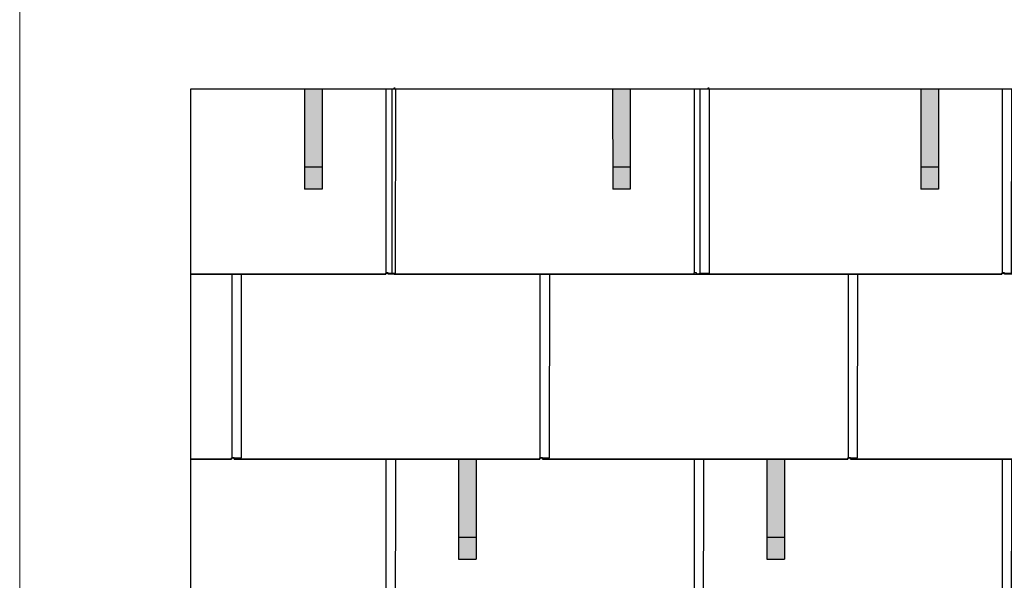
# Model space of a CAD drawing. Units: millimetres. Extents: x -19674 to 48877, y -1 to 4832.
# Drawn here: x -17996 to -15759, y 2285 to 3559 of the extents above; entities that cross this region are included whole.
import ezdxf

# ---------------------------------------------------------------- set-up
doc = ezdxf.new("R2010")
doc.units = ezdxf.units.MM
for name, color, linetype, lineweight in [('01_PREFA-Dachprodukt', 12, 'Continuous', 25), ('02_PREFA-Schneefang', 11, 'Continuous', 25), ('02_PREFA-Schneefang-schraffur', 31, 'Continuous', 25), ('10_Blattrahmen', 18, 'Continuous', 20)]:
    doc.layers.add(name, color=color, linetype=linetype, lineweight=lineweight)

msp = doc.modelspace()

# ---------------------------------------------------------------- hatches: boundary and pattern name
at = {"layer": '02_PREFA-Schneefang-schraffur'}
h = msp.add_hatch(color=256, dxfattribs=at)
h.dxf.hatch_style = 1
h.paths.add_polyline_path([(-17308.389, 3400.464), (-17348.389, 3400.464), (-17348.334, 3223.941), (-17308.334, 3223.941)])
h.paths.add_polyline_path([(-17308.334, 3223.941), (-17348.334, 3223.941), (-17348.318, 3173.941), (-17308.318, 3173.941)])
h = msp.add_hatch(color=256, dxfattribs=at)
h.dxf.hatch_style = 1
h.paths.add_polyline_path([(-16608.389, 3399.94), (-16648.389, 3399.94), (-16648.334, 3223.417), (-16608.334, 3223.417)])
h.paths.add_polyline_path([(-16608.334, 3223.417), (-16648.334, 3223.417), (-16648.318, 3173.417), (-16608.318, 3173.417)])
h = msp.add_hatch(color=256, dxfattribs=at)
h.dxf.hatch_style = 1
h.paths.add_polyline_path([(-15908.389, 3399.94), (-15948.389, 3399.94), (-15948.334, 3223.417), (-15908.334, 3223.417)])
h.paths.add_polyline_path([(-15908.334, 3223.417), (-15948.334, 3223.417), (-15948.318, 3173.417), (-15908.318, 3173.417)])
h = msp.add_hatch(color=256, dxfattribs=at)
h.dxf.hatch_style = 1
h.paths.add_polyline_path([(-16958.389, 2559.94), (-16998.389, 2559.94), (-16998.334, 2383.417), (-16958.334, 2383.417)])
h.paths.add_polyline_path([(-16958.334, 2383.417), (-16998.334, 2383.417), (-16998.318, 2333.417), (-16958.318, 2333.417)])
h = msp.add_hatch(color=256, dxfattribs=at)
h.dxf.hatch_style = 1
h.paths.add_polyline_path([(-16258.389, 2559.94), (-16298.389, 2559.94), (-16298.334, 2383.417), (-16258.334, 2383.417)])
h.paths.add_polyline_path([(-16258.334, 2383.417), (-16298.334, 2383.417), (-16298.318, 2333.417), (-16258.318, 2333.417)])

# ---------------------------------------------------------------- linework, layer by layer
at = {"layer": '01_PREFA-Dachprodukt'}
for p, q in [((-17607.699, 3401.886), (-17159.049, 3401.886)), ((-17159.049, 3400.464), (-17607.699, 3400.464)), ((-17159.049, 3401.886), (-17146.549, 3401.886)), ((-16445.744, 3400.464), (-17144.744, 3400.464)), ((-17133.244, 3401.886), (-16445.744, 3401.886)), ((-15759.049, 3400.464), (-16458.049, 3400.464)), ((-16446.549, 3401.886), (-15759.049, 3401.886)), ((-16445.744, 3401.886), (-16433.244, 3401.886)), ((-15759.049, 3401.886), (-15746.549, 3401.886))]:
    msp.add_line(p, q, dxfattribs=at)
for points in [[(-17607.699, 2980.415), (-17164.049, 2980.415), (-17164.049, 2983.115), (-17141.849, 2983.085), (-17141.283, 3400.464), (-17607.699, 3400.464)], [(-17607.699, 3400.464), (-17607.699, 880.415)], [(-17163.549, 3400.464), (-17163.549, 2983.115)], [(-17150.244, 3400.464), (-17150.244, 2983.115)], [(-17144.744, 2983.115), (-17144.744, 2980.415), (-16450.744, 2980.415), (-16450.744, 2983.115), (-16428.544, 2983.085), (-16427.978, 3400.464), (-17127.978, 3400.464)], [(-16463.549, 3400.464), (-16463.549, 2983.115)], [(-16458.049, 2983.115), (-16458.049, 2980.415), (-15764.049, 2980.415), (-15764.049, 2983.115), (-15741.849, 2983.085), (-15741.283, 3400.464), (-16441.283, 3400.464)], [(-16450.244, 3400.464), (-16450.244, 2983.115)], [(-15763.549, 3400.464), (-15763.549, 2983.115)], [(-15763.549, 3400.464), (-15763.549, 2983.115)], [(-17607.699, 2560.415), (-17514.049, 2560.415), (-17514.049, 2563.115), (-17491.849, 2563.085), (-17491.283, 2980.464), (-17607.699, 2980.464)], [(-17513.549, 2980.464), (-17513.549, 2563.115)], [(-17508.049, 2563.115), (-17508.049, 2560.415), (-16814.049, 2560.415), (-16814.049, 2563.115), (-16791.849, 2563.085), (-16791.283, 2980.464), (-17158.049, 2980.464), (-17158.049, 2983.205), (-17164.049, 2983.205), (-17164.049, 2980.464), (-17491.283, 2980.464)], [(-16813.549, 2980.464), (-16813.549, 2563.115)], [(-16808.049, 2563.115), (-16808.049, 2560.415), (-16114.049, 2560.415), (-16114.049, 2563.115), (-16091.849, 2563.085), (-16091.283, 2980.464), (-16458.049, 2980.464), (-16458.049, 2983.205), (-16464.049, 2983.205), (-16464.049, 2980.464), (-16791.283, 2980.464)], [(-16113.549, 2980.464), (-16113.549, 2563.115)], [(-16108.049, 2563.115), (-16108.049, 2560.415), (-15414.049, 2560.415), (-15414.049, 2563.115), (-15391.849, 2563.085), (-15391.283, 2980.464), (-15758.049, 2980.464), (-15758.049, 2983.205), (-15764.049, 2983.205), (-15764.049, 2980.464), (-16091.283, 2980.464)], [(-17607.699, 2140.415), (-17164.049, 2140.415), (-17164.049, 2143.115), (-17141.849, 2143.085), (-17141.283, 2560.464), (-17508.049, 2560.464), (-17508.049, 2563.205), (-17514.049, 2563.205), (-17514.049, 2560.464), (-17607.699, 2560.464)], [(-17163.549, 2560.464), (-17163.549, 2143.115)], [(-17158.049, 2143.115), (-17158.049, 2140.415), (-16464.049, 2140.415), (-16464.049, 2143.115), (-16441.849, 2143.085), (-16441.283, 2560.464), (-16808.049, 2560.464), (-16808.049, 2563.205), (-16814.049, 2563.205), (-16814.049, 2560.464), (-17141.283, 2560.464)], [(-16463.549, 2560.464), (-16463.549, 2143.115)], [(-16458.049, 2143.115), (-16458.049, 2140.415), (-15764.049, 2140.415), (-15764.049, 2143.115), (-15741.849, 2143.085), (-15741.283, 2560.464), (-16108.049, 2560.464), (-16108.049, 2563.205), (-16114.049, 2563.205), (-16114.049, 2560.464), (-16441.283, 2560.464)], [(-15763.549, 2560.464), (-15763.549, 2143.115)]]:
    msp.add_lwpolyline(points, dxfattribs=at)
for points in [[(-17159.049, 3400.464), (-17159.049, 3400.464), (-17159.049, 3400.464), (-17159.049, 3400.477), (-17159.049, 3401.886)], [(-16445.744, 3400.464), (-16445.744, 3400.464), (-16445.744, 3400.464), (-16445.744, 3400.477), (-16445.744, 3401.886)], [(-15759.049, 3400.464), (-15759.049, 3400.464), (-15759.049, 3400.464), (-15759.049, 3400.477), (-15759.049, 3401.886)]]:
    msp.add_rational_spline(points, [0.996506168817, 0.998241700338, 1, 0.728425976416, 1], degree=2, knots=[2.24966354, 2.24966354, 2.24966354, 2.26432385, 2.26432385, 4.52864771, 4.52864771, 4.52864771], dxfattribs=at)
for points in [[(-17144.049, 3404.382), (-17144.049, 3401.886), (-17146.549, 3401.886)], [(-16430.744, 3404.382), (-16430.744, 3401.886), (-16433.244, 3401.886)]]:
    msp.add_rational_spline(points, [1, 0.707106781187, 1], degree=2, dxfattribs=at)
at = {"layer": '02_PREFA-Schneefang'}
for p, q in [((-17348.389, 3400.341), (-17348.318, 3173.941)), ((-17308.389, 3400.341), (-17308.318, 3173.941)), ((-16648.389, 3399.817), (-16648.318, 3173.417)), ((-16608.389, 3399.817), (-16608.318, 3173.417)), ((-15948.389, 3399.817), (-15948.318, 3173.417)), ((-15908.389, 3399.817), (-15908.318, 3173.417)), ((-17308.318, 3223.941), (-17348.318, 3223.941)), ((-16608.318, 3223.417), (-16648.318, 3223.417)), ((-15908.318, 3223.417), (-15948.318, 3223.417)), ((-17308.318, 3173.941), (-17348.318, 3173.941)), ((-16608.318, 3173.417), (-16648.318, 3173.417)), ((-15908.318, 3173.417), (-15948.318, 3173.417)), ((-16998.247, 2559.817), (-16998.318, 2333.417)), ((-16958.247, 2559.817), (-16958.318, 2333.417)), ((-16298.247, 2559.817), (-16298.318, 2333.417)), ((-16258.247, 2559.817), (-16258.318, 2333.417)), ((-16998.318, 2383.417), (-16958.318, 2383.417)), ((-16298.318, 2383.417), (-16258.318, 2383.417)), ((-16998.318, 2333.417), (-16958.318, 2333.417)), ((-16298.318, 2333.417), (-16258.318, 2333.417))]:
    msp.add_line(p, q, dxfattribs=at)
at = {"layer": '10_Blattrahmen'}
msp.add_lwpolyline([(-11161.582, 0), (-11161.582, 4832.096), (-17995.546, 4832.096), (-17995.546, 0)], close=True, dxfattribs=at)

doc.saveas('drawing.dxf')
